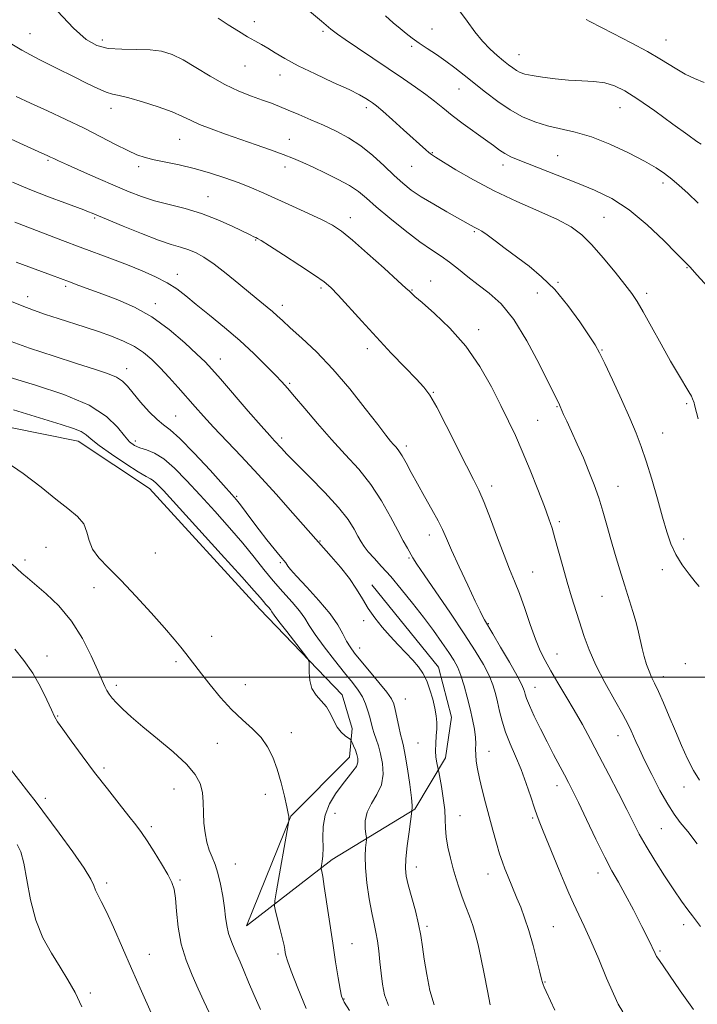
# Model space of a CAD drawing. Extents: x 2112300 to 2115200, y 332300 to 335200.
# Drawn here: x 2113017 to 2113227, y 334398 to 334704 of the extents above; entities that cross this region are included whole.
import ezdxf

# ---------------------------------------------------------------- set-up
doc = ezdxf.new("R2010")
doc.units = 0
doc.header["$MEASUREMENT"] = 0
for name, color, linetype, lineweight in [('DTM HARD BREAKLINE', 7, 'Continuous', 0), ('DTM SPOT ELEVATION', 2, 'Continuous', 13), ('GRID LINE', 7, 'Continuous', 0), ('INDEX CONTOUR', 41, 'Continuous', 13), ('INTERMEDIATE CONTOUR', 44, 'Continuous', 0)]:
    doc.layers.add(name, color=color, linetype=linetype, lineweight=lineweight)

msp = doc.modelspace()

# ---------------------------------------------------------------- linework, layer by layer
at = {"layer": 'DTM HARD BREAKLINE'}
msp.add_polyline3d([(2112982.19, 334583.94, 1047.95), (2113035.1, 334573.36, 1046.73), (2113057.26, 334558.64, 1046.73), (2113091.54, 334521.15, 1046.73), (2113117.14, 334494.49, 1045.52), (2113120.25, 334484.03, 1045.52), (2113119.4, 334475.11, 1046.73), (2113101.21, 334456.84, 1047.95), (2113087.46, 334422.69, 1049.16), (2113114.06, 334443.29, 1045.52), (2113139.75, 334458.94, 1041.87), (2113149.2, 334474.91, 1039.44), (2113151.1, 334487.6, 1039.44), (2113147.11, 334503.07, 1039.44), (2113126.35, 334528.69, 1039.44)], dxfattribs=at)
at = {"layer": 'DTM SPOT ELEVATION'}
for p in [(2113089.88, 334703.63, 1023.48), (2113111.15, 334700.65, 1022.3), (2113145.05, 334701.4, 1019.1), (2113020.16, 334699.9, 1027.1), (2113042.65, 334697.96, 1025.5), (2113217.75, 334698.02, 1015.2), (2113138.74, 334696.03, 1020.3), (2113172.05, 334693.44, 1017.2), (2113086.93, 334689.93, 1024.8), (2113097.81, 334687.06, 1024.6), (2113153.46, 334682.74, 1020.8), (2113045.28, 334676.74, 1028.6), (2113124.65, 334676.96, 1024.4), (2113203.42, 334676.98, 1018.8), (2113066.64, 334667.08, 1028.9), (2113100.69, 334667.1, 1027.3), (2113145.12, 334662.97, 1023.9), (2113184.05, 334662.03, 1021.1), (2113025.77, 334660.61, 1032.2), (2113053.95, 334658.6, 1030.4), (2113099.43, 334658.54, 1028.5), (2113138.75, 334658.71, 1024.9), (2113167.06, 334659.18, 1022.5), (2113216.79, 334653.59, 1020.4), (2113075.42, 334649.3, 1031.2), (2113040.26, 334642.66, 1034.2), (2113119.65, 334642.82, 1029.4), (2113198.46, 334642.86, 1023.1), (2113158.18, 334638.37, 1026.2), (2113090.23, 334635.88, 1032.1), (2113224.27, 334627.25, 1022.1), (2113065.98, 334625.18, 1035.4), (2113031.29, 334621.41, 1038.3), (2113144.67, 334623.13, 1029.3), (2113184.15, 334622.72, 1025.8), (2113019.47, 334618.19, 1039.4), (2113110.57, 334620.92, 1032.3), (2113138.88, 334620.27, 1029.9), (2113177.78, 334619.38, 1026.9), (2113211.75, 334619.3, 1023.6), (2113059.14, 334616.01, 1037.5), (2113098.55, 334615.49, 1033.5), (2113159.58, 334607.97, 1029.5), (2113124.96, 334602.05, 1032.5), (2113197.82, 334601.62, 1025.9), (2113079.34, 334598.86, 1037.3), (2113050.21, 334595.84, 1041.4), (2113100.84, 334591.32, 1035.8), (2113145.43, 334588.49, 1031.9), (2113224.14, 334584.98, 1024.2), (2113183.9, 334584.08, 1028.1), (2113065.41, 334581.19, 1041.1), (2113177.85, 334579.77, 1029.1), (2113216.69, 334575.85, 1025.2), (2113052.87, 334573.42, 1043.5), (2113098.33, 334574.27, 1037.6), (2113137.07, 334571.86, 1033.6), (2113163.62, 334559.39, 1031.5), (2113202.88, 334559.27, 1027.2), (2113084.39, 334556.23, 1041.8), (2113184.6, 334548.34, 1029.7), (2113110.21, 334542.26, 1039.9), (2113144.24, 334544.21, 1034.6), (2113223.25, 334542.97, 1025.5), (2113025.17, 334540.36, 1048.9), (2113059.13, 334538.58, 1046.5), (2113018.62, 334536.38, 1049.6), (2113097.92, 334535.59, 1042.2), (2113137.87, 334537.03, 1036.2), (2113176.3, 334532.71, 1031.1), (2113216.59, 334533.39, 1026.5), (2113040.07, 334527.75, 1048.9), (2113197.83, 334525.06, 1028.9), (2113123.78, 334517.53, 1040.3), (2113162.57, 334516.6, 1033.9), (2113076.61, 334512.63, 1046.81), (2113122.53, 334509, 1041.3), (2113025.45, 334506.54, 1051.5), (2113065.49, 334504.81, 1048.5), (2113183.86, 334507.22, 1031.2), (2113223.71, 334504.21, 1026.8), (2113216.95, 334500.18, 1027.5), (2113046.99, 334497.49, 1049.6), (2113087.06, 334497.63, 1046.9), (2113177.06, 334496.87, 1033.2), (2113136.72, 334493.21, 1041.1), (2113028.76, 334487.95, 1051.9), (2113101.4, 334482.74, 1047.3), (2113202.84, 334481.79, 1030.7), (2113078.36, 334479.38, 1049.2), (2113140.73, 334479.58, 1040.8), (2113162.77, 334476.94, 1037.3), (2113043.15, 334471.76, 1051.7), (2113064.89, 334465.27, 1050.7), (2113183.88, 334466.24, 1034.6), (2113223.3, 334465.87, 1028.7), (2113024.97, 334462.39, 1053.5), (2113093.28, 334463.54, 1048.6), (2113114.96, 334457.66, 1045.1), (2113153.75, 334456.93, 1039.2), (2113176.37, 334456.27, 1036.2), (2113057.9, 334453.52, 1051.7), (2113216.25, 334452.91, 1030.9), (2113083.99, 334441.94, 1049.2), (2113140.2, 334441.03, 1041.4), (2113162.44, 334438.85, 1038.7), (2113196.57, 334439.15, 1034.6), (2113043.95, 334436.05, 1053.6), (2113066.78, 334436.93, 1051.8), (2113143.53, 334422.56, 1041.7), (2113182.73, 334422.48, 1037.1), (2113223.28, 334423.07, 1032.5), (2113120.23, 334417.16, 1045.2), (2113057.21, 334413.9, 1053.2), (2113097.26, 334413.98, 1048.3), (2113215.84, 334414.88, 1033.8), (2113180.18, 334405.28, 1037.9), (2113038.89, 334401.9, 1055.7), (2113117.7, 334400.01, 1045.9)]:
    msp.add_point(p, dxfattribs=at)
at = {"layer": 'GRID LINE', "flags": 128}
msp.add_lwpolyline([(2115000, 334500), (2112500, 334500)], dxfattribs=at)
at = {"layer": 'INDEX CONTOUR', "flags": 128}
for points, elevation in [([(2113227.772, 334647.234), (2113224.494, 334650.337), (2113221.819, 334652.78), (2113219.522, 334654.763), (2113217.322, 334656.5), (2113214.697, 334658.265), (2113211.065, 334660.347), (2113206.077, 334662.905), (2113200.307, 334665.569), (2113194.561, 334667.841), (2113189.476, 334669.37), (2113180.898, 334671.346), (2113176.98, 334672.541), (2113173.145, 334674.137), (2113169.319, 334676.228), (2113165.468, 334678.842), (2113161.714, 334681.725), (2113155.072, 334687.082), (2113152.168, 334689.339), (2113149.32, 334691.429), (2113146.414, 334693.432), (2113143.589, 334695.318), (2113141.048, 334697.033), (2113138.919, 334698.558), (2113137.031, 334700.011), (2113135.137, 334701.549), (2113133.018, 334703.329), (2113130.57, 334705.522)], 1020), ([(2113227.469, 334448.217), (2113224.481, 334452.009), (2113222.184, 334454.847), (2113220.28, 334457.369), (2113218.286, 334460.488), (2113215.879, 334464.813), (2113213.34, 334469.702), (2113211.103, 334474.198), (2113209.493, 334477.569), (2113208.408, 334479.961), (2113206.949, 334483.329), (2113205.967, 334485.326), (2113204.296, 334488.382), (2113201.714, 334492.902), (2113198.699, 334498.285), (2113195.907, 334503.681), (2113193.83, 334508.434), (2113192.314, 334512.655), (2113188.414, 334524.956), (2113187.038, 334529.51), (2113185.658, 334534.371), (2113183.242, 334543.172), (2113182.331, 334546.285), (2113181.352, 334549.211), (2113179.959, 334552.974), (2113177.922, 334558.253), (2113175.508, 334564.348), (2113173.098, 334570.211), (2113170.957, 334575.109), (2113168.864, 334579.558), (2113166.477, 334584.388), (2113163.507, 334590.183), (2113159.869, 334596.542), (2113155.528, 334602.817), (2113150.599, 334608.425), (2113145.793, 334613.032), (2113141.968, 334616.367), (2113139.739, 334618.291), (2113138.745, 334619.18), (2113138.022, 334619.91), (2113136.964, 334620.906), (2113134.486, 334623.174), (2113130.199, 334627.054), (2113125.05, 334631.657), (2113120.316, 334635.788), (2113116.893, 334638.574), (2113114.125, 334640.428), (2113110.968, 334642.083), (2113106.689, 334644.102), (2113101.751, 334646.348), (2113092.788, 334650.366), (2113089.025, 334651.991), (2113085.133, 334653.55), (2113080.734, 334655.155), (2113075.974, 334656.716), (2113071.13, 334658.096), (2113066.474, 334659.192), (2113058.7, 334660.775), (2113055.913, 334661.463), (2113053.399, 334662.338), (2113050.52, 334663.642), (2113046.774, 334665.547), (2113042.194, 334667.925), (2113036.95, 334670.578), (2113031.262, 334673.311), (2113025.556, 334675.963), (2113020.308, 334678.378), (2113015.907, 334680.431)], 1030), ([(2113163.137, 334398.13), (2113162.245, 334402.538), (2113161.217, 334407.806), (2113160.219, 334412.842), (2113159.365, 334416.817), (2113158.572, 334419.967), (2113157.707, 334422.79), (2113156.676, 334425.687), (2113155.553, 334428.657), (2113154.455, 334431.599), (2113153.467, 334434.456), (2113152.558, 334437.345), (2113151.667, 334440.423), (2113150.765, 334443.774), (2113149.97, 334447.178), (2113149.43, 334450.337), (2113149.227, 334453.081), (2113149.172, 334455.735), (2113149.011, 334458.751), (2113148.564, 334462.375), (2113147.971, 334466.033), (2113147.139, 334470.588), (2113146.973, 334471.422), (2113146.536, 334473.386), (2113146.261, 334475.092), (2113146.117, 334477.143), (2113146.194, 334479.398), (2113146.389, 334481.709), (2113146.547, 334483.919), (2113146.54, 334485.948), (2113146.33, 334487.997), (2113145.905, 334490.335), (2113145.258, 334493.128), (2113144.412, 334496.104), (2113143.395, 334498.887), (2113142.221, 334501.209), (2113140.808, 334503.244), (2113139.06, 334505.275), (2113136.924, 334507.531), (2113134.519, 334510.022), (2113132.01, 334512.704), (2113129.551, 334515.528), (2113127.249, 334518.439), (2113125.201, 334521.377), (2113123.425, 334524.318), (2113121.63, 334527.358), (2113119.446, 334530.626), (2113116.672, 334534.142), (2113113.767, 334537.494), (2113109.789, 334541.899), (2113101.841, 334550.932), (2113096.609, 334556.805), (2113091.011, 334562.976), (2113085.738, 334568.639), (2113077.139, 334577.721), (2113074.042, 334581.082), (2113071.45, 334583.99), (2113066.216, 334589.962), (2113063.359, 334593.154), (2113060.581, 334596.145), (2113058.004, 334598.714), (2113055.431, 334600.89), (2113052.581, 334602.764), (2113049.244, 334604.421), (2113045.491, 334605.93), (2113041.462, 334607.353), (2113037.292, 334608.741), (2113028.964, 334611.43), (2113025.006, 334612.726), (2113021.249, 334614.015), (2113017.711, 334615.325), (2113014.392, 334616.679)], 1040), ([(2113091.768, 334396.685), (2113089.726, 334401.376), (2113088.091, 334405.248), (2113086.745, 334408.496), (2113085.476, 334411.493), (2113084.141, 334414.527), (2113082.873, 334417.525), (2113081.873, 334420.329), (2113081.27, 334422.866), (2113080.909, 334425.418), (2113080.564, 334428.357), (2113080.053, 334431.902), (2113079.369, 334435.656), (2113078.55, 334439.077), (2113077.641, 334441.777), (2113076.714, 334444.02), (2113075.844, 334446.227), (2113075.103, 334448.74), (2113074.541, 334451.57), (2113074.201, 334454.646), (2113074.082, 334457.877), (2113074.001, 334461.111), (2113073.732, 334464.169), (2113073.021, 334466.967), (2113071.496, 334469.782), (2113068.759, 334472.981), (2113064.632, 334476.784), (2113059.816, 334480.825), (2113055.238, 334484.59), (2113051.631, 334487.673), (2113048.974, 334490.097), (2113047.059, 334491.993), (2113045.689, 334493.495), (2113044.715, 334494.744), (2113043.999, 334495.885), (2113043.373, 334497.133), (2113042.561, 334498.99), (2113041.254, 334502.031), (2113039.21, 334506.587), (2113036.437, 334512.016), (2113033.009, 334517.433), (2113029.078, 334522.103), (2113025.141, 334525.878), (2113019.366, 334530.811), (2113017.662, 334532.321), (2113014.584, 334535.139)], 1050)]:
    msp.add_lwpolyline(points, dxfattribs=dict(at, elevation=elevation))
at = {"layer": 'INTERMEDIATE CONTOUR', "flags": 128}
for points, elevation in [([(2113228.034, 334528.151), (2113226.816, 334529.646), (2113224.963, 334531.973), (2113222.813, 334534.906), (2113220.812, 334538.122), (2113219.276, 334541.431), (2113218.009, 334545.153), (2113216.687, 334549.743), (2113215.074, 334555.424), (2113213.303, 334561.52), (2113211.595, 334567.126), (2113210.076, 334571.651), (2113208.492, 334575.757), (2113206.489, 334580.42), (2113203.872, 334586.245), (2113201.079, 334592.346), (2113198.702, 334597.468), (2113197.108, 334600.786), (2113195.764, 334603.211), (2113193.908, 334606.087), (2113190.982, 334610.369), (2113187.245, 334615.466), (2113183.158, 334620.399), (2113179.108, 334624.414), (2113175.185, 334627.655), (2113167.825, 334633.189), (2113164.658, 334635.592), (2113162.157, 334637.446), (2113160.484, 334638.58), (2113159.441, 334639.18), (2113158.744, 334639.525), (2113158.145, 334639.842), (2113156.334, 334640.883), (2113153.007, 334642.72), (2113149.611, 334644.613), (2113145.571, 334646.925), (2113141.699, 334649.264), (2113138.585, 334651.36), (2113135.944, 334653.441), (2113133.267, 334655.859), (2113130.159, 334658.833), (2113126.668, 334662.054), (2113122.953, 334665.081), (2113119.145, 334667.579), (2113115.275, 334669.642), (2113111.346, 334671.47), (2113107.401, 334673.217), (2113103.657, 334674.835), (2113100.363, 334676.222), (2113097.653, 334677.332), (2113095.162, 334678.299), (2113092.406, 334679.306), (2113089.008, 334680.527), (2113085.041, 334682.102), (2113080.688, 334684.157), (2113076.153, 334686.722), (2113071.727, 334689.427), (2113067.719, 334691.801), (2113064.297, 334693.475), (2113061.067, 334694.483), (2113057.492, 334694.96), (2113053.226, 334695.071), (2113048.681, 334695.104), (2113044.456, 334695.379), (2113040.926, 334696.245), (2113037.571, 334698.177), (2113033.643, 334701.68), (2113028.708, 334706.924)], 1026), ([(2113234.447, 334617.211), (2113227.35, 334625.027), (2113225.232, 334627.336), (2113223.507, 334629.148), (2113221.054, 334631.668), (2113217.056, 334635.718), (2113211.916, 334640.588), (2113206.346, 334645.189), (2113200.908, 334648.687), (2113195.581, 334651.301), (2113190.199, 334653.507), (2113171.852, 334660.719), (2113169.525, 334661.719), (2113167.718, 334662.659), (2113166.045, 334663.75), (2113164.144, 334665.147), (2113161.667, 334666.989), (2113154.775, 334671.967), (2113151.307, 334674.545), (2113148.397, 334676.845), (2113145.795, 334678.963), (2113143.093, 334681.077), (2113139.936, 334683.356), (2113136.194, 334685.92), (2113121.939, 334695.494), (2113118.063, 334698.112), (2113115.656, 334699.779), (2113113.672, 334701.31), (2113110.688, 334703.801), (2113105.782, 334707.94)], 1022), ([(2113228.71, 334665.598), (2113227.358, 334666.475), (2113224.547, 334668.473), (2113219.873, 334671.871), (2113214.261, 334675.927), (2113208.967, 334679.637), (2113204.923, 334682.221), (2113201.752, 334683.776), (2113198.755, 334684.618), (2113195.366, 334685.046), (2113191.573, 334685.277), (2113187.5, 334685.508), (2113183.319, 334685.891), (2113179.404, 334686.387), (2113176.18, 334686.911), (2113173.933, 334687.405), (2113172.422, 334687.917), (2113171.27, 334688.522), (2113170.139, 334689.294), (2113168.853, 334690.285), (2113167.275, 334691.552), (2113165.318, 334693.147), (2113163.087, 334695.138), (2113160.737, 334697.594), (2113158.378, 334700.547), (2113155.935, 334703.875), (2113153.284, 334707.422)], 1018), ([(2113227.697, 334580.29), (2113227.172, 334582.277), (2113226.616, 334584.621), (2113226.452, 334585.217), (2113226.021, 334586.457), (2113225.649, 334587.285), (2113224.881, 334588.689), (2113221.653, 334594.02), (2113219.189, 334598.229), (2113216.256, 334603.459), (2113213.257, 334608.895), (2113210.675, 334613.54), (2113208.797, 334616.739), (2113207.131, 334619.209), (2113204.991, 334622.01), (2113201.906, 334625.882), (2113198.275, 334630.282), (2113194.71, 334634.344), (2113191.583, 334637.439), (2113188.303, 334639.873), (2113184.036, 334642.186), (2113178.222, 334644.817), (2113171.401, 334647.802), (2113164.382, 334651.072), (2113157.911, 334654.495), (2113152.464, 334657.674), (2113146.089, 334661.612), (2113144.876, 334662.392), (2113144.108, 334662.974), (2113143.159, 334663.799), (2113136.225, 334670.072), (2113132.743, 334673.186), (2113129.743, 334675.833), (2113127.79, 334677.493), (2113126.599, 334678.42), (2113125.671, 334679.059), (2113124.501, 334679.815), (2113122.549, 334680.917), (2113119.271, 334682.553), (2113114.398, 334684.813), (2113108.761, 334687.413), (2113103.467, 334689.972), (2113099.377, 334692.177), (2113096.361, 334693.986), (2113094.043, 334695.431), (2113092.053, 334696.58), (2113090.061, 334697.672), (2113087.743, 334698.986), (2113084.887, 334700.715), (2113081.736, 334702.705), (2113078.645, 334704.715)], 1024), ([(2113229.63, 334684.781), (2113226.612, 334685.986), (2113223.742, 334687.379), (2113221.104, 334688.862), (2113215.859, 334692.158), (2113212.048, 334694.376), (2113206.887, 334697.143), (2113201.356, 334699.996), (2113194.075, 334703.706), (2113192.93, 334704.327)], 1016), ([(2113228.137, 334468.025), (2113226.314, 334470.975), (2113224.469, 334474.583), (2113222.59, 334478.727), (2113220.673, 334483.202), (2113218.742, 334487.768), (2113216.923, 334492.031), (2113215.365, 334495.562), (2113214.173, 334498.09), (2113213.253, 334499.995), (2113212.463, 334501.816), (2113211.695, 334503.974), (2113210.964, 334506.403), (2113210.314, 334508.92), (2113209.188, 334514.013), (2113208.445, 334516.958), (2113207.426, 334520.409), (2113204.814, 334528.672), (2113203.402, 334533.309), (2113201.999, 334538.076), (2113200.652, 334542.773), (2113199.383, 334547.251), (2113198.134, 334551.534), (2113196.828, 334555.694), (2113195.397, 334559.8), (2113193.816, 334563.919), (2113192.067, 334568.117), (2113190.182, 334572.372), (2113188.375, 334576.317), (2113186.901, 334579.499), (2113185.95, 334581.598), (2113185.414, 334582.836), (2113184.884, 334584.094), (2113184.67, 334584.561), (2113183.166, 334587.567), (2113181.362, 334591.253), (2113178.366, 334597.326), (2113174.549, 334604.53), (2113170.442, 334611.17), (2113166.491, 334615.964), (2113162.794, 334619.276), (2113159.365, 334621.871), (2113156.206, 334624.368), (2113153.279, 334626.768), (2113150.534, 334628.919), (2113147.862, 334630.778), (2113144.911, 334632.74), (2113141.269, 334635.309), (2113136.734, 334638.785), (2113131.939, 334642.649), (2113127.723, 334646.178), (2113124.651, 334648.845), (2113122.174, 334650.881), (2113119.467, 334652.715), (2113115.944, 334654.666), (2113111.976, 334656.636), (2113108.174, 334658.419), (2113104.959, 334659.877), (2113102, 334661.145), (2113098.771, 334662.421), (2113094.88, 334663.861), (2113090.443, 334665.442), (2113085.704, 334667.095), (2113080.929, 334668.747), (2113076.496, 334670.33), (2113072.801, 334671.767), (2113070.029, 334673.026), (2113067.504, 334674.248), (2113064.34, 334675.613), (2113059.968, 334677.217), (2113055.117, 334678.81), (2113050.836, 334680.05), (2113047.876, 334680.732), (2113045.781, 334681.153), (2113043.786, 334681.746), (2113041.243, 334682.856), (2113037.924, 334684.505), (2113033.708, 334686.635), (2113028.595, 334689.167), (2113023.053, 334691.956), (2113017.67, 334694.838), (2113012.946, 334697.649)], 1028), ([(2113228.495, 334422.476), (2113225.931, 334425.801), (2113224.492, 334427.736), (2113222.606, 334430.386), (2113220.205, 334433.89), (2113217.304, 334438.261), (2113214.269, 334442.986), (2113211.551, 334447.424), (2113209.443, 334451.163), (2113207.614, 334454.713), (2113205.57, 334458.82), (2113202.965, 334463.986), (2113199.999, 334469.77), (2113197.024, 334475.489), (2113194.3, 334480.62), (2113191.755, 334485.269), (2113189.234, 334489.702), (2113186.639, 334494.095), (2113184.13, 334498.277), (2113181.923, 334501.992), (2113180.164, 334505.13), (2113178.674, 334508.177), (2113177.207, 334511.767), (2113175.572, 334516.31), (2113173.853, 334521.289), (2113172.192, 334525.966), (2113170.677, 334529.861), (2113169.16, 334533.546), (2113167.434, 334537.857), (2113165.378, 334543.31), (2113163.207, 334549.148), (2113161.222, 334554.299), (2113159.587, 334558.085), (2113157.938, 334561.43), (2113155.771, 334565.648), (2113149.467, 334578.167), (2113146.511, 334583.859), (2113144.36, 334587.58), (2113142.484, 334590.106), (2113140.108, 334592.678), (2113136.664, 334596.259), (2113132.403, 334600.714), (2113127.779, 334605.634), (2113123.237, 334610.593), (2113115.93, 334618.682), (2113113.673, 334621.048), (2113111.575, 334622.847), (2113108.578, 334624.953), (2113104.03, 334627.949), (2113098.897, 334631.264), (2113094.546, 334634.041), (2113091.991, 334635.643), (2113090.83, 334636.332), (2113090.308, 334636.591), (2113089.719, 334636.861), (2113088.567, 334637.407), (2113082.947, 334640.11), (2113078.486, 334642.097), (2113073.479, 334644.017), (2113068.344, 334645.573), (2113063.375, 334646.852), (2113058.834, 334648.036), (2113054.842, 334649.3), (2113050.951, 334650.789), (2113046.574, 334652.641), (2113041.386, 334654.899), (2113036.121, 334657.217), (2113031.774, 334659.157), (2113029.059, 334660.399), (2113027.558, 334661.116), (2113026.569, 334661.603), (2113025.457, 334662.128), (2113023.859, 334662.853), (2113018.159, 334665.393), (2113014.309, 334667.15)], 1032), ([(2113226.257, 334396.758), (2113222.169, 334402.573), (2113215.466, 334412.268), (2113214.844, 334413.235), (2113214.373, 334414.1), (2113212.361, 334418.218), (2113210.218, 334422.522), (2113207.614, 334427.645), (2113205.067, 334432.491), (2113202.94, 334436.317), (2113200.968, 334439.813), (2113198.729, 334444.027), (2113195.963, 334449.619), (2113193.045, 334455.715), (2113190.513, 334461.055), (2113188.74, 334464.739), (2113187.452, 334467.308), (2113186.212, 334469.662), (2113182.84, 334475.969), (2113180.816, 334479.847), (2113178.725, 334483.98), (2113176.799, 334487.922), (2113175.296, 334491.162), (2113174.395, 334493.338), (2113173.951, 334494.679), (2113173.737, 334495.562), (2113173.498, 334496.41), (2113172.876, 334497.824), (2113171.483, 334500.449), (2113169.124, 334504.612), (2113166.37, 334509.362), (2113163.98, 334513.429), (2113161.371, 334517.809), (2113160.891, 334518.717), (2113160.034, 334520.458), (2113158.506, 334523.651), (2113156.17, 334528.593), (2113153.506, 334534.294), (2113151.148, 334539.441), (2113149.534, 334543.1), (2113148.313, 334545.839), (2113146.94, 334548.605), (2113145.017, 334552.103), (2113142.756, 334556.083), (2113140.518, 334560.055), (2113138.6, 334563.596), (2113137.029, 334566.544), (2113135.765, 334568.804), (2113134.757, 334570.345), (2113133.907, 334571.408), (2113133.105, 334572.296), (2113132.18, 334573.372), (2113130.704, 334575.219), (2113128.187, 334578.478), (2113124.317, 334583.515), (2113119.483, 334589.598), (2113114.253, 334595.721), (2113109.164, 334601.035), (2113104.629, 334605.334), (2113101.035, 334608.57), (2113098.61, 334610.774), (2113096.955, 334612.301), (2113095.519, 334613.581), (2113093.812, 334615.007), (2113091.596, 334616.814), (2113088.701, 334619.198), (2113085.07, 334622.225), (2113081.115, 334625.465), (2113077.362, 334628.357), (2113074.216, 334630.469), (2113071.579, 334631.895), (2113069.231, 334632.856), (2113066.894, 334633.599), (2113064.041, 334634.462), (2113060.092, 334635.812), (2113054.775, 334637.853), (2113049.059, 334640.164), (2113039.507, 334644.133), (2113038.313, 334644.61), (2113036.845, 334645.168), (2113030.982, 334647.363), (2113025.884, 334649.293), (2113020.101, 334651.544), (2113014.73, 334653.756)], 1034), ([(2113204.291, 334396.048), (2113202.904, 334398.416), (2113201.391, 334401.611), (2113199.293, 334406.494), (2113196.832, 334412.336), (2113194.403, 334418.014), (2113192.312, 334422.66), (2113188.993, 334429.709), (2113187.557, 334432.897), (2113186.119, 334436.256), (2113184.563, 334440.023), (2113179.634, 334452.181), (2113178.568, 334454.748), (2113177.727, 334456.853), (2113176.844, 334459.331), (2113175.705, 334462.794), (2113174.313, 334466.96), (2113172.724, 334471.321), (2113171.017, 334475.461), (2113169.356, 334479.319), (2113167.925, 334482.922), (2113166.857, 334486.294), (2113166.069, 334489.424), (2113165.428, 334492.292), (2113164.788, 334494.93), (2113163.965, 334497.564), (2113162.767, 334500.465), (2113161.004, 334503.907), (2113158.499, 334508.152), (2113155.08, 334513.465), (2113150.757, 334519.859), (2113142.575, 334531.735), (2113140.312, 334535.122), (2113139.11, 334537.059), (2113137.395, 334540.071), (2113136.131, 334542.341), (2113134.418, 334545.548), (2113132.171, 334549.848), (2113129.384, 334554.817), (2113126.071, 334559.889), (2113122.272, 334564.64), (2113118.122, 334569.207), (2113113.784, 334573.872), (2113109.458, 334578.765), (2113105.508, 334583.422), (2113102.341, 334587.221), (2113100.167, 334589.797), (2113098.434, 334591.738), (2113096.393, 334593.879), (2113093.462, 334596.862), (2113089.694, 334600.537), (2113085.303, 334604.565), (2113080.553, 334608.619), (2113075.885, 334612.435), (2113071.789, 334615.764), (2113068.567, 334618.438), (2113065.782, 334620.616), (2113062.81, 334622.539), (2113059.172, 334624.406), (2113054.964, 334626.251), (2113050.43, 334628.064), (2113045.754, 334629.852), (2113035.749, 334633.605), (2113030.304, 334635.679), (2113015.428, 334641.405)], 1036), ([(2113183.214, 334396.556), (2113180.551, 334402.29), (2113179.927, 334403.664), (2113179.585, 334404.472), (2113179.365, 334405.112), (2113179.085, 334406.193), (2113178.552, 334408.372), (2113177.636, 334412.057), (2113176.441, 334416.633), (2113175.129, 334421.234), (2113173.837, 334425.175), (2113172.602, 334428.479), (2113171.433, 334431.358), (2113168.454, 334438.503), (2113167.67, 334440.442), (2113166.91, 334442.505), (2113166.071, 334445.08), (2113165.081, 334448.441), (2113163.978, 334452.401), (2113162.83, 334456.66), (2113161.704, 334460.927), (2113160.675, 334464.961), (2113159.819, 334468.537), (2113159.196, 334471.482), (2113158.803, 334473.875), (2113158.621, 334475.85), (2113158.609, 334477.565), (2113158.634, 334479.283), (2113158.54, 334481.287), (2113158.202, 334483.802), (2113157.637, 334486.795), (2113156.89, 334490.171), (2113156.009, 334493.791), (2113155.046, 334497.345), (2113154.051, 334500.48), (2113153.034, 334502.986), (2113151.836, 334505.222), (2113150.256, 334507.692), (2113148.141, 334510.789), (2113145.511, 334514.477), (2113142.434, 334518.606), (2113139.018, 334522.995), (2113135.514, 334527.32), (2113132.216, 334531.22), (2113129.37, 334534.417), (2113127.043, 334536.951), (2113125.256, 334538.942), (2113123.982, 334540.545), (2113123.005, 334542.047), (2113122.06, 334543.766), (2113120.854, 334545.998), (2113118.982, 334548.933), (2113116.008, 334552.735), (2113111.746, 334557.4), (2113106.999, 334562.247), (2113102.816, 334566.425), (2113099.988, 334569.303), (2113098.271, 334571.118), (2113096.143, 334573.432), (2113094.627, 334575.108), (2113092.008, 334578.067), (2113087.973, 334582.69), (2113079.338, 334592.639), (2113076.645, 334595.715), (2113074.574, 334597.931), (2113072.039, 334600.401), (2113068.221, 334603.924), (2113063.372, 334608.023), (2113058.013, 334611.904), (2113052.62, 334614.945), (2113047.475, 334617.224), (2113042.813, 334618.988), (2113035.381, 334621.717), (2113032.391, 334622.828), (2113026.882, 334624.907), (2113023.698, 334626.087), (2113015.827, 334628.95)], 1038), ([(2113145.735, 334398.221), (2113144.427, 334402.629), (2113143.401, 334407.611), (2113142.644, 334412.341), (2113142.108, 334416.235), (2113141.604, 334419.671), (2113140.905, 334423.268), (2113139.876, 334427.43), (2113137.686, 334435.417), (2113137.037, 334438.16), (2113136.788, 334440.563), (2113136.909, 334443.513), (2113137.345, 334447.567), (2113137.92, 334451.947), (2113138.816, 334458.303), (2113138.821, 334458.467), (2113138.807, 334458.576), (2113138.806, 334458.723), (2113138.91, 334459.165), (2113138.898, 334460.14), (2113138.665, 334462.509), (2113138.126, 334466.63), (2113137.418, 334471.505), (2113136.731, 334475.798), (2113136.202, 334478.555), (2113135.769, 334480.351), (2113135.312, 334482.144), (2113134.751, 334484.627), (2113133.62, 334489.924), (2113133.166, 334491.699), (2113132.437, 334493.251), (2113130.989, 334495.303), (2113128.567, 334498.331), (2113125.665, 334501.835), (2113122.969, 334505.068), (2113120.996, 334507.49), (2113119.609, 334509.379), (2113118.505, 334511.224), (2113117.363, 334513.446), (2113115.788, 334516.231), (2113113.367, 334519.701), (2113109.911, 334523.829), (2113106.132, 334527.985), (2113102.967, 334531.389), (2113101.108, 334533.472), (2113100.271, 334534.522), (2113099.925, 334535.035), (2113099.591, 334535.488), (2113097.848, 334537.614), (2113096.048, 334539.839), (2113093.791, 334542.675), (2113091.381, 334545.769), (2113089.095, 334548.788), (2113085.527, 334553.578), (2113084.358, 334555.072), (2113082.906, 334556.75), (2113080.324, 334559.617), (2113076.114, 334564.261), (2113071.171, 334569.606), (2113066.738, 334574.157), (2113063.714, 334576.865), (2113061.625, 334578.436), (2113059.651, 334580.021), (2113057.194, 334582.468), (2113054.536, 334585.42), (2113052.183, 334588.22), (2113050.455, 334590.362), (2113048.942, 334591.938), (2113047.05, 334593.193), (2113044.241, 334594.369), (2113040.198, 334595.708), (2113034.662, 334597.45), (2113027.622, 334599.731), (2113020.06, 334602.27), (2113013.21, 334604.683)], 1042), ([(2113131.512, 334397.921), (2113130.331, 334401.283), (2113129.659, 334404.612), (2113129.25, 334408.017), (2113128.894, 334411.546), (2113128.522, 334414.989), (2113128.106, 334418.081), (2113127.617, 334420.706), (2113127.036, 334423.364), (2113126.346, 334426.71), (2113125.558, 334431.149), (2113124.833, 334436.097), (2113124.352, 334440.722), (2113124.241, 334444.347), (2113124.38, 334446.93), (2113124.698, 334449.495), (2113124.686, 334450.171), (2113124.532, 334451.189), (2113124.294, 334452.977), (2113124.28, 334455.367), (2113124.867, 334458.036), (2113126.257, 334460.742), (2113127.963, 334463.54), (2113129.324, 334466.562), (2113129.843, 334469.864), (2113129.663, 334473.192), (2113129.093, 334476.216), (2113128.399, 334478.69), (2113127.703, 334480.711), (2113127.086, 334482.456), (2113126.599, 334484.1), (2113125.729, 334487.566), (2113125.162, 334489.579), (2113124.411, 334491.718), (2113123.415, 334493.85), (2113122.096, 334495.939), (2113120.308, 334498.297), (2113117.887, 334501.326), (2113114.803, 334505.235), (2113111.56, 334509.462), (2113108.8, 334513.249), (2113106.938, 334516.069), (2113105.529, 334518.303), (2113103.903, 334520.558), (2113101.567, 334523.309), (2113098.718, 334526.498), (2113095.725, 334529.933), (2113092.838, 334533.488), (2113089.825, 334537.301), (2113086.333, 334541.577), (2113082.139, 334546.421), (2113077.545, 334551.546), (2113072.988, 334556.562), (2113068.823, 334561.109), (2113065.097, 334564.928), (2113061.78, 334567.789), (2113058.852, 334569.569), (2113056.334, 334570.582), (2113054.254, 334571.252), (2113052.591, 334571.984), (2113051.099, 334573.109), (2113049.478, 334574.942), (2113047.343, 334577.673), (2113043.963, 334581.008), (2113038.523, 334584.53), (2113030.661, 334587.86), (2113021.841, 334590.772), (2113013.986, 334593.077)], 1044), ([(2113119.373, 334396.398), (2113117.75, 334399.019), (2113116.971, 334400.822), (2113116.499, 334403.028), (2113115.892, 334406.601), (2113115.109, 334411.484), (2113114.203, 334417.363), (2113111.582, 334434.972), (2113111.086, 334438.031), (2113110.8, 334439.556), (2113110.588, 334440.491), (2113110.604, 334440.825), (2113110.912, 334442.675), (2113111.112, 334444.501), (2113111.21, 334446.973), (2113111.175, 334450.067), (2113111.288, 334453.551), (2113111.9, 334457.144), (2113113.252, 334460.595), (2113115.108, 334463.765), (2113117.12, 334466.544), (2113120.494, 334470.739), (2113121.544, 334472.28), (2113122.032, 334473.567), (2113122.053, 334474.744), (2113121.745, 334475.969), (2113121.251, 334477.332), (2113120.711, 334478.654), (2113120.265, 334479.686), (2113119.988, 334480.273), (2113119.69, 334480.619), (2113118.112, 334481.74), (2113116.842, 334482.858), (2113115.579, 334484.424), (2113114.508, 334486.427), (2113113.474, 334488.636), (2113112.238, 334490.758), (2113110.668, 334492.607), (2113109.048, 334494.399), (2113107.765, 334496.453), (2113107.1, 334498.943), (2113106.907, 334501.469), (2113106.933, 334503.485), (2113106.9, 334504.687), (2113106.425, 334505.721), (2113105.105, 334507.474), (2113099.928, 334514.136), (2113097.502, 334517.312), (2113096.056, 334519.28), (2113095.33, 334520.325), (2113094.846, 334520.992), (2113094.221, 334521.728), (2113093.459, 334522.58), (2113092.659, 334523.499), (2113091.732, 334524.619), (2113089.842, 334526.825), (2113085.962, 334531.19), (2113079.569, 334538.249), (2113061.592, 334557.944), (2113059.51, 334560.152), (2113058.469, 334561.087), (2113057.586, 334561.629), (2113056.211, 334562.367), (2113053.751, 334563.81), (2113049.899, 334566.268), (2113045.491, 334569.232), (2113041.65, 334571.986), (2113039.175, 334573.981), (2113037.57, 334575.338), (2113036.015, 334576.347), (2113033.702, 334577.303), (2113029.867, 334578.539), (2113015.03, 334583.062)], 1046), ([(2113105.948, 334396.983), (2113103.378, 334403.307), (2113101.329, 334408.602), (2113100.153, 334411.847), (2113099.646, 334413.508), (2113099.47, 334414.421), (2113099.326, 334415.336), (2113099.074, 334416.653), (2113098.619, 334418.686), (2113097.912, 334421.564), (2113096.46, 334427.236), (2113096.121, 334428.818), (2113096.189, 334430.473), (2113096.721, 334433.617), (2113100.409, 334454.141), (2113100.607, 334455.308), (2113100.622, 334455.565), (2113100.571, 334455.992), (2113100.535, 334456.715), (2113100.395, 334457.675), (2113099.991, 334459.678), (2113099.226, 334463.022), (2113098.169, 334467.179), (2113096.937, 334471.411), (2113095.592, 334475.131), (2113093.989, 334478.348), (2113091.929, 334481.218), (2113089.279, 334483.923), (2113086.168, 334486.734), (2113082.79, 334489.946), (2113079.355, 334493.71), (2113076.14, 334497.599), (2113073.434, 334501.048), (2113068.542, 334507.386), (2113067.009, 334509.322), (2113064.935, 334511.833), (2113061.933, 334515.324), (2113057.802, 334519.987), (2113053.069, 334525.174), (2113048.446, 334530.032), (2113044.538, 334533.913), (2113041.542, 334537.018), (2113039.553, 334539.754), (2113038.524, 334542.448), (2113037.867, 334545.088), (2113036.852, 334547.584), (2113034.893, 334549.918), (2113031.968, 334552.376), (2113028.197, 334555.322), (2113023.628, 334559.018), (2113018.034, 334563.324), (2113011.119, 334568.006)], 1048), ([(2113075.811, 334395.764), (2113074.194, 334399.27), (2113072.432, 334403.153), (2113070.511, 334407.415), (2113068.658, 334412.048), (2113067.159, 334417.045), (2113066.218, 334422.293), (2113065.69, 334427.262), (2113065.348, 334431.317), (2113064.958, 334434.082), (2113064.267, 334436.212), (2113063.014, 334438.622), (2113061.063, 334441.946), (2113058.76, 334445.706), (2113056.574, 334449.146), (2113054.806, 334451.763), (2113053.095, 334454.068), (2113050.911, 334456.826), (2113047.874, 334460.612), (2113044.196, 334465.245), (2113040.236, 334470.356), (2113036.355, 334475.539), (2113032.924, 334480.241), (2113030.316, 334483.88), (2113028.742, 334486.138), (2113027.769, 334487.772), (2113026.799, 334489.803), (2113025.352, 334492.987), (2113023.395, 334496.996), (2113021.005, 334501.236), (2113018.287, 334505.199), (2113015.443, 334508.736)], 1052), ([(2113057.801, 334395.728), (2113054.827, 334402.371), (2113051.673, 334409.487), (2113046.056, 334422.281), (2113043.899, 334427.022), (2113042.31, 334430.243), (2113041.219, 334432.317), (2113040.512, 334433.782), (2113039.983, 334435.203), (2113039.036, 334437.259), (2113036.977, 334440.663), (2113033.426, 334445.764), (2113029.248, 334451.476), (2113021.758, 334461.538), (2113019.834, 334464.038), (2113013.379, 334472.296)], 1054), ([(2113036.315, 334397.537), (2113034.163, 334401.968), (2113031.923, 334405.967), (2113029.488, 334409.919), (2113026.821, 334414.179), (2113024.196, 334418.976), (2113021.954, 334424.51), (2113020.341, 334430.782), (2113019.195, 334437.011), (2113018.252, 334442.214), (2113017.279, 334445.716), (2113016.169, 334448.045)], 1056)]:
    msp.add_lwpolyline(points, dxfattribs=dict(at, elevation=elevation))

doc.saveas('drawing.dxf')
